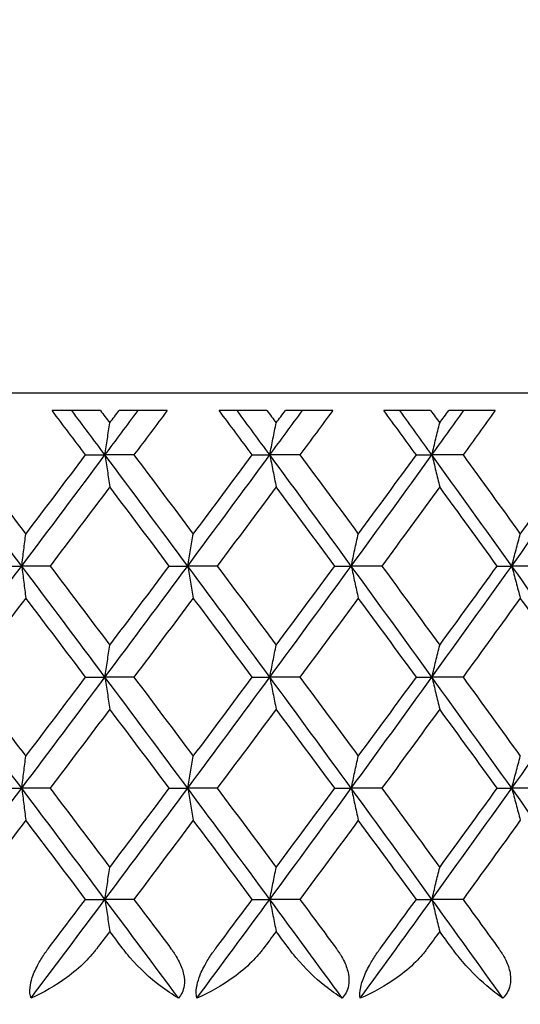
# Model space of a CAD drawing. Units: millimetres. Extents: x 28 to 1011, y 28 to 718.
# Drawn here: x 767 to 771, y 538 to 546 of the extents above; entities that cross this region are included whole.
import ezdxf

# ---------------------------------------------------------------- set-up
doc = ezdxf.new("R2010")
doc.units = ezdxf.units.MM
doc.header["$LTSCALE"] = 3.5
doc.layers.add('Dimension (ISO)', color=7, linetype='Continuous', lineweight=18, true_color=0x00003f)
doc.layers.add('Visible (ISO)', color=7, linetype='Continuous', lineweight=25, true_color=0x00003f)
doc.styles.add('Samuel Heath (ISO)', font='tahoma.ttf')
doc.dimstyles.new('Samuel Heath (ISO)', dxfattribs={"dimscale": 3.5, "dimtxt": 2.5, "dimasz": 2.5, "dimexe": 1, "dimexo": 1.5, "dimgap": 0.762, "dimtad": 0, "dimtih": 1, "dimtoh": 1, "dimrnd": 1e-08, "dimzin": 0, "dimdsep": 46, "dimtxsty": 'Samuel Heath (ISO)', "dimcen": 0.09, "dimdle": 10, "dimclrd": 256, "dimclre": 256, "dimclrt": 256, "dimazin": 0, "dimtfac": 1.2, "dimtmove": 0, "dimatfit": 3, "dimfxl": 0, "dimtolj": 1, "dimtzin": 0, "dimlwd": 15, "dimlwe": 15, "dimarcsym": 0})

# ---------------------------------------------------------------- blocks, each defined once
blk = doc.blocks.new('*D11')
at = {"layer": 'Defpoints', "color": 0, "transparency": 16777216}
for p in [(888.322, 628.9067), (763.322, 343.9067), (978.6252, 343.9067)]:
    blk.add_point(p, dxfattribs=at)
at = {"layer": 'Dimension (ISO)', "color": 176, "lineweight": 15, "true_color": 0x000080, "transparency": 16777216}
for p, q in [((893.572, 628.9067), (982.1252, 628.9067)), ((978.6252, 620.1567), (978.6252, 525.3545)), ((978.6252, 352.6567), (978.6252, 494.4892)), ((768.572, 343.9067), (982.1252, 343.9067))]:
    blk.add_line(p, q, dxfattribs=at)
at = {"layer": 'Dimension (ISO)', "color": 176, "true_color": 0x000080, "transparency": 16777216}
for points in [[(977.1668, 620.1567), (980.0835, 620.1567), (978.6252, 628.9067)], [(977.1668, 352.6567), (980.0835, 352.6567), (978.6252, 343.9067)]]:
    blk.add_solid(points, dxfattribs=at)
at = {"layer": 'Dimension (ISO)', "color": 176, "lineweight": 18, "true_color": 0x000080, "transparency": 16777216, "char_height": 8.75, "attachment_point": 2, "style": 'Samuel Heath (ISO)'}
for s, insert in [('\\A1; ', (978.6252, 521.3389)), ('\\A1;[11 1/4]', (978.6252, 507.2549))]:
    blk.add_mtext(s, dxfattribs=dict(at, insert=insert))

msp = doc.modelspace()

# ---------------------------------------------------------------- linework, layer by layer
at = {"layer": 'Visible (ISO)'}
for p, q in [((790.522, 542.9067), (736.122, 542.9067)), ((767.5279, 542.7667), (767.1363, 542.7667)), ((768.0692, 542.7667), (767.6796, 542.7667)), ((768.8755, 542.7667), (768.4893, 542.7667)), ((769.4087, 542.7667), (769.025, 542.7667)), ((770.2012, 542.7667), (769.8218, 542.7667)), ((770.7241, 542.7667), (770.3479, 542.7667)), ((767.4083, 542.4067), (767.5648, 542.4067)), ((767.7989, 542.4067), (767.5648, 542.4067)), ((768.7576, 542.4067), (768.8991, 542.4067)), ((769.1425, 542.4067), (768.8991, 542.4067)), ((770.0854, 542.4067), (770.2114, 542.4067)), ((770.4632, 542.4067), (770.2114, 542.4067)), ((766.7273, 541.5067), (766.8911, 541.5067)), ((767.1201, 541.5067), (766.8911, 541.5067)), ((768.0853, 541.5067), (768.2344, 541.5067)), ((768.4732, 541.5067), (768.2344, 541.5067)), ((769.4245, 541.5067), (769.5583, 541.5067)), ((769.8061, 541.5067), (769.5583, 541.5067)), ((770.7397, 541.5067), (770.8577, 541.5067)), ((771.1133, 541.5067), (770.8577, 541.5067)), ((767.4083, 540.6067), (767.5648, 540.6067)), ((767.7989, 540.6067), (767.5648, 540.6067)), ((768.7576, 540.6067), (768.8991, 540.6067)), ((769.1425, 540.6067), (768.8991, 540.6067)), ((770.0854, 540.6067), (770.2114, 540.6067)), ((770.4632, 540.6067), (770.2114, 540.6067)), ((766.7273, 539.7067), (766.8911, 539.7067)), ((767.1201, 539.7067), (766.8911, 539.7067)), ((768.0853, 539.7067), (768.2344, 539.7067)), ((768.4732, 539.7067), (768.2344, 539.7067)), ((769.4245, 539.7067), (769.5583, 539.7067)), ((769.8061, 539.7067), (769.5583, 539.7067)), ((770.7397, 539.7067), (770.8577, 539.7067)), ((771.1133, 539.7067), (770.8577, 539.7067)), ((767.4083, 538.8067), (767.5648, 538.8067)), ((767.7989, 538.8067), (767.5648, 538.8067)), ((768.7576, 538.8067), (768.8991, 538.8067)), ((769.1425, 538.8067), (768.8991, 538.8067)), ((770.0854, 538.8067), (770.2114, 538.8067)), ((770.4632, 538.8067), (770.2114, 538.8067))]:
    msp.add_line(p, q, dxfattribs=at)
for points in [[(767.4083, 542.4067), (767.3177, 542.5267), (767.2271, 542.6467), (767.1363, 542.7667)], [(767.5648, 542.4067), (767.4753, 542.5267), (767.3856, 542.6467), (767.2958, 542.7667)], [(767.5279, 542.7667), (767.5532, 542.7332), (767.5785, 542.6996), (767.6038, 542.666)], [(767.5648, 542.4067), (767.6544, 542.5267), (767.7439, 542.6467), (767.8332, 542.7667)], [(767.6038, 542.666), (767.6291, 542.6996), (767.6543, 542.7332), (767.6796, 542.7667)], [(768.0692, 542.7667), (767.9792, 542.6467), (767.8891, 542.5267), (767.7989, 542.4067)], [(768.7576, 542.4067), (768.6683, 542.5267), (768.5788, 542.6467), (768.4893, 542.7667)], [(768.8991, 542.4067), (768.8108, 542.5267), (768.7224, 542.6467), (768.6339, 542.7667)], [(768.8755, 542.7667), (768.9004, 542.7332), (768.9254, 542.6996), (768.9503, 542.666)], [(768.8991, 542.4067), (768.9874, 542.5267), (769.0755, 542.6467), (769.1635, 542.7667)], [(768.9503, 542.666), (768.9752, 542.6996), (769.0001, 542.7332), (769.025, 542.7667)], [(769.4087, 542.7667), (769.3201, 542.6467), (769.2314, 542.5267), (769.1425, 542.4067)], [(770.0854, 542.4067), (769.9977, 542.5267), (769.9099, 542.6467), (769.8218, 542.7667)], [(770.2114, 542.4067), (770.1248, 542.5267), (770.0379, 542.6467), (769.9509, 542.7667)], [(770.2012, 542.7667), (770.2257, 542.7332), (770.2501, 542.6996), (770.2746, 542.666)], [(770.2114, 542.4067), (770.298, 542.5267), (770.3845, 542.6467), (770.4707, 542.7667)], [(770.2746, 542.666), (770.2991, 542.6996), (770.3235, 542.7332), (770.3479, 542.7667)], [(770.7241, 542.7667), (770.6373, 542.6467), (770.5504, 542.5267), (770.4632, 542.4067)], [(766.8911, 541.5067), (766.6659, 541.8067), (766.4401, 542.1067), (766.2138, 542.4067)], [(766.4376, 542.4067), (766.5999, 542.1932), (766.762, 541.9796), (766.9238, 541.766)], [(766.8911, 541.5067), (767.1163, 541.8067), (767.3409, 542.1067), (767.5648, 542.4067)], [(766.9238, 541.766), (767.0856, 541.9796), (767.2471, 542.1932), (767.4083, 542.4067)], [(768.2344, 541.5067), (768.012, 541.8067), (767.7888, 542.1067), (767.5648, 542.4067)], [(767.7989, 542.4067), (767.9595, 542.1932), (768.1197, 541.9796), (768.2795, 541.766)], [(768.2344, 541.5067), (768.4568, 541.8067), (768.6784, 542.1067), (768.8991, 542.4067)], [(768.2795, 541.766), (768.4393, 541.9796), (768.5987, 542.1932), (768.7576, 542.4067)], [(769.5583, 541.5067), (769.3396, 541.8067), (769.1198, 542.1067), (768.8991, 542.4067)], [(769.1425, 542.4067), (769.3007, 542.1932), (769.4584, 541.9796), (769.6155, 541.766)], [(769.5583, 541.5067), (769.7771, 541.8067), (769.9948, 542.1067), (770.2114, 542.4067)], [(769.6155, 541.766), (769.7727, 541.9796), (769.9293, 542.1932), (770.0854, 542.4067)], [(770.8577, 541.5067), (770.6434, 541.8067), (770.428, 542.1067), (770.2114, 542.4067)], [(770.4632, 542.4067), (770.6183, 542.1932), (770.7729, 541.9796), (770.9268, 541.766)], [(770.8577, 541.5067), (771.0719, 541.8067), (771.2848, 542.1067), (771.4965, 542.4067)], [(770.9268, 541.766), (771.0807, 541.9796), (771.234, 542.1932), (771.3866, 542.4067)], [(767.6038, 542.1475), (767.4429, 541.9339), (767.2816, 541.7203), (767.1201, 541.5067)], [(768.0853, 541.5067), (767.9252, 541.7203), (767.7646, 541.9339), (767.6038, 542.1475)], [(768.9503, 542.1475), (768.7917, 541.9339), (768.6327, 541.7203), (768.4732, 541.5067)], [(769.4245, 541.5067), (769.2669, 541.7203), (769.1088, 541.9339), (768.9503, 542.1475)], [(770.2746, 542.1475), (770.119, 541.9339), (769.9628, 541.7203), (769.8061, 541.5067)], [(770.7397, 541.5067), (770.5852, 541.7203), (770.4302, 541.9339), (770.2746, 542.1475)], [(766.2138, 540.6067), (766.4401, 540.9067), (766.6659, 541.2067), (766.8911, 541.5067)], [(767.5648, 540.6067), (767.3409, 540.9067), (767.1163, 541.2067), (766.8911, 541.5067)], [(767.1201, 541.5067), (767.2816, 541.2932), (767.4429, 541.0796), (767.6038, 540.866)], [(767.5648, 540.6067), (767.7888, 540.9067), (768.012, 541.2067), (768.2344, 541.5067)], [(767.6038, 540.866), (767.7646, 541.0796), (767.9252, 541.2932), (768.0853, 541.5067)], [(768.8991, 540.6067), (768.6784, 540.9067), (768.4568, 541.2067), (768.2344, 541.5067)], [(768.4732, 541.5067), (768.6327, 541.2932), (768.7917, 541.0796), (768.9503, 540.866)], [(768.8991, 540.6067), (769.1198, 540.9067), (769.3396, 541.2067), (769.5583, 541.5067)], [(768.9503, 540.866), (769.1088, 541.0796), (769.2669, 541.2932), (769.4245, 541.5067)], [(770.2114, 540.6067), (769.9948, 540.9067), (769.7771, 541.2067), (769.5583, 541.5067)], [(769.8061, 541.5067), (769.9628, 541.2932), (770.119, 541.0796), (770.2746, 540.866)], [(770.2114, 540.6067), (770.428, 540.9067), (770.6434, 541.2067), (770.8577, 541.5067)], [(770.2746, 540.866), (770.4302, 541.0796), (770.5852, 541.2932), (770.7397, 541.5067)], [(771.4965, 540.6067), (771.2848, 540.9067), (771.0719, 541.2067), (770.8577, 541.5067)], [(766.9238, 541.2475), (766.762, 541.0339), (766.5999, 540.8203), (766.4376, 540.6067)], [(767.4083, 540.6067), (767.2471, 540.8203), (767.0856, 541.0339), (766.9238, 541.2475)], [(768.2795, 541.2475), (768.1197, 541.0339), (767.9595, 540.8203), (767.7989, 540.6067)], [(768.7576, 540.6067), (768.5987, 540.8203), (768.4393, 541.0339), (768.2795, 541.2475)], [(769.6155, 541.2475), (769.4584, 541.0339), (769.3007, 540.8203), (769.1425, 540.6067)], [(770.0854, 540.6067), (769.9293, 540.8203), (769.7727, 541.0339), (769.6155, 541.2475)], [(770.9268, 541.2475), (770.7729, 541.0339), (770.6183, 540.8203), (770.4632, 540.6067)], [(771.3866, 540.6067), (771.234, 540.8203), (771.0807, 541.0339), (770.9268, 541.2475)], [(766.8911, 539.7067), (766.6659, 540.0067), (766.4401, 540.3067), (766.2138, 540.6067)], [(766.4376, 540.6067), (766.5999, 540.3932), (766.762, 540.1796), (766.9238, 539.966)], [(766.8911, 539.7067), (767.1163, 540.0067), (767.3409, 540.3067), (767.5648, 540.6067)], [(766.9238, 539.966), (767.0856, 540.1796), (767.2471, 540.3932), (767.4083, 540.6067)], [(768.2344, 539.7067), (768.012, 540.0067), (767.7888, 540.3067), (767.5648, 540.6067)], [(767.7989, 540.6067), (767.9595, 540.3932), (768.1197, 540.1796), (768.2795, 539.966)], [(768.2344, 539.7067), (768.4568, 540.0067), (768.6784, 540.3067), (768.8991, 540.6067)], [(768.2795, 539.966), (768.4393, 540.1796), (768.5987, 540.3932), (768.7576, 540.6067)], [(769.5583, 539.7067), (769.3396, 540.0067), (769.1198, 540.3067), (768.8991, 540.6067)], [(769.1425, 540.6067), (769.3007, 540.3932), (769.4584, 540.1796), (769.6155, 539.966)], [(769.5583, 539.7067), (769.7771, 540.0067), (769.9948, 540.3067), (770.2114, 540.6067)], [(769.6155, 539.966), (769.7727, 540.1796), (769.9293, 540.3932), (770.0854, 540.6067)], [(770.8577, 539.7067), (770.6434, 540.0067), (770.428, 540.3067), (770.2114, 540.6067)], [(770.4632, 540.6067), (770.6183, 540.3932), (770.7729, 540.1796), (770.9268, 539.966)], [(770.8577, 539.7067), (771.0719, 540.0067), (771.2848, 540.3067), (771.4965, 540.6067)], [(767.6038, 540.3475), (767.4429, 540.1339), (767.2816, 539.9203), (767.1201, 539.7067)], [(768.0853, 539.7067), (767.9252, 539.9203), (767.7646, 540.1339), (767.6038, 540.3475)], [(768.9503, 540.3475), (768.7917, 540.1339), (768.6327, 539.9203), (768.4732, 539.7067)], [(769.4245, 539.7067), (769.2669, 539.9203), (769.1088, 540.1339), (768.9503, 540.3475)], [(770.2746, 540.3475), (770.119, 540.1339), (769.9628, 539.9203), (769.8061, 539.7067)], [(770.7397, 539.7067), (770.5852, 539.9203), (770.4302, 540.1339), (770.2746, 540.3475)], [(766.2138, 538.8067), (766.4401, 539.1067), (766.6659, 539.4067), (766.8911, 539.7067)], [(767.5648, 538.8067), (767.3409, 539.1067), (767.1163, 539.4067), (766.8911, 539.7067)], [(767.1201, 539.7067), (767.2816, 539.4932), (767.4429, 539.2796), (767.6038, 539.066)], [(767.5648, 538.8067), (767.7888, 539.1067), (768.012, 539.4067), (768.2344, 539.7067)], [(767.6038, 539.066), (767.7646, 539.2796), (767.9252, 539.4932), (768.0853, 539.7067)], [(768.8991, 538.8067), (768.6784, 539.1067), (768.4568, 539.4067), (768.2344, 539.7067)], [(768.4732, 539.7067), (768.6327, 539.4932), (768.7917, 539.2796), (768.9503, 539.066)], [(768.8991, 538.8067), (769.1198, 539.1067), (769.3396, 539.4067), (769.5583, 539.7067)], [(768.9503, 539.066), (769.1088, 539.2796), (769.2669, 539.4932), (769.4245, 539.7067)], [(770.2114, 538.8067), (769.9948, 539.1067), (769.7771, 539.4067), (769.5583, 539.7067)], [(769.8061, 539.7067), (769.9628, 539.4932), (770.119, 539.2796), (770.2746, 539.066)], [(770.2114, 538.8067), (770.428, 539.1067), (770.6434, 539.4067), (770.8577, 539.7067)], [(770.2746, 539.066), (770.4302, 539.2796), (770.5852, 539.4932), (770.7397, 539.7067)], [(771.4965, 538.8067), (771.2848, 539.1067), (771.0719, 539.4067), (770.8577, 539.7067)], [(766.9238, 539.4475), (766.762, 539.2339), (766.5999, 539.0203), (766.4376, 538.8067)], [(767.4083, 538.8067), (767.2471, 539.0203), (767.0856, 539.2339), (766.9238, 539.4475)], [(768.2795, 539.4475), (768.1197, 539.2339), (767.9595, 539.0203), (767.7989, 538.8067)], [(768.7576, 538.8067), (768.5987, 539.0203), (768.4393, 539.2339), (768.2795, 539.4475)], [(769.6155, 539.4475), (769.4584, 539.2339), (769.3007, 539.0203), (769.1425, 538.8067)], [(770.0854, 538.8067), (769.9293, 539.0203), (769.7727, 539.2339), (769.6155, 539.4475)], [(770.9268, 539.4475), (770.7729, 539.2339), (770.6183, 539.0203), (770.4632, 538.8067)], [(766.9661, 538.0067), (767.1662, 538.2734), (767.3658, 538.5401), (767.5648, 538.8067)], [(767.1061, 538.4067), (767.2069, 538.5401), (767.3077, 538.6734), (767.4083, 538.8067)], [(768.1602, 538.0067), (767.9624, 538.2734), (767.7639, 538.5401), (767.5648, 538.8067)], [(767.7989, 538.8067), (767.8991, 538.6734), (767.9992, 538.5401), (768.0992, 538.4067)], [(768.3085, 538.0067), (768.5061, 538.2734), (768.7029, 538.5401), (768.8991, 538.8067)], [(768.4594, 538.4067), (768.559, 538.5401), (768.6584, 538.6734), (768.7576, 538.8067)], [(769.4854, 538.0067), (769.2907, 538.2734), (769.0953, 538.5401), (768.8991, 538.8067)], [(769.1425, 538.8067), (769.2413, 538.6734), (769.3398, 538.5401), (769.4382, 538.4067)], [(769.6312, 538.0067), (769.8255, 538.2734), (770.0189, 538.5401), (770.2114, 538.8067)], [(769.7925, 538.4067), (769.8903, 538.5401), (769.988, 538.6734), (770.0854, 538.8067)], [(770.7862, 538.0067), (770.5955, 538.2734), (770.4039, 538.5401), (770.2114, 538.8067)], [(770.4632, 538.8067), (770.5601, 538.6734), (770.6567, 538.5401), (770.753, 538.4067)], [(767.6038, 538.5475), (767.5684, 538.5006), (767.5331, 538.4536), (767.4977, 538.4067)], [(767.7097, 538.4067), (767.6744, 538.4536), (767.6391, 538.5006), (767.6038, 538.5475)], [(768.9503, 538.5475), (768.9155, 538.5006), (768.8806, 538.4536), (768.8457, 538.4067)], [(769.0547, 538.4067), (769.0199, 538.4536), (768.9851, 538.5006), (768.9503, 538.5475)], [(770.2746, 538.5475), (770.2404, 538.5006), (770.2062, 538.4536), (770.172, 538.4067)], [(770.3771, 538.4067), (770.3429, 538.4536), (770.3088, 538.5006), (770.2746, 538.5475)]]:
    msp.add_open_spline(points, degree=3, dxfattribs=at)
for points, knots in [([(767.5648, 542.4067), (767.5713, 542.4501), (767.5777, 542.4934), (767.5907, 542.5798), (767.5972, 542.623), (767.6038, 542.666)], [0, 0, 0, 0, 0.01635841, 0.01635841, 0.03274467, 0.03274467, 0.03274467, 0.03274467]), ([(768.8991, 542.4067), (768.9076, 542.4501), (768.9161, 542.4934), (768.9331, 542.5798), (768.9417, 542.623), (768.9503, 542.666)], [0, 0, 0, 0, 0.01635841, 0.01635841, 0.03274467, 0.03274467, 0.03274467, 0.03274467]), ([(770.2114, 542.4067), (770.2218, 542.4501), (770.2323, 542.4934), (770.2534, 542.5798), (770.264, 542.623), (770.2746, 542.666)], [0, 0, 0, 0, 0.01635841, 0.01635841, 0.03274467, 0.03274467, 0.03274467, 0.03274467]), ([(767.5648, 542.4067), (767.5713, 542.3633), (767.5777, 542.3201), (767.5907, 542.2336), (767.5972, 542.1905), (767.6038, 542.1475)], [0, 0, 0, 0, 0.01635841, 0.01635841, 0.03274467, 0.03274467, 0.03274467, 0.03274467]), ([(768.8991, 542.4067), (768.9076, 542.3633), (768.9161, 542.3201), (768.9331, 542.2336), (768.9417, 542.1905), (768.9503, 542.1475)], [0, 0, 0, 0, 0.01635841, 0.01635841, 0.03274467, 0.03274467, 0.03274467, 0.03274467]), ([(770.2114, 542.4067), (770.2218, 542.3633), (770.2323, 542.3201), (770.2534, 542.2336), (770.264, 542.1905), (770.2746, 542.1475)], [0, 0, 0, 0, 0.01635841, 0.01635841, 0.03274467, 0.03274467, 0.03274467, 0.03274467]), ([(766.8911, 541.5067), (766.8965, 541.5501), (766.9019, 541.5934), (766.9128, 541.6798), (766.9183, 541.723), (766.9238, 541.766)], [0, 0, 0, 0, 0.01635841, 0.01635841, 0.03274467, 0.03274467, 0.03274467, 0.03274467]), ([(768.2344, 541.5067), (768.2418, 541.5501), (768.2493, 541.5934), (768.2643, 541.6798), (768.2719, 541.723), (768.2795, 541.766)], [0, 0, 0, 0, 0.01635841, 0.01635841, 0.03274467, 0.03274467, 0.03274467, 0.03274467]), ([(769.5583, 541.5067), (769.5678, 541.5501), (769.5773, 541.5934), (769.5963, 541.6798), (769.6059, 541.723), (769.6155, 541.766)], [0, 0, 0, 0, 0.01635841, 0.01635841, 0.03274467, 0.03274467, 0.03274467, 0.03274467]), ([(770.8577, 541.5067), (770.8691, 541.5501), (770.8805, 541.5934), (770.9036, 541.6798), (770.9152, 541.723), (770.9268, 541.766)], [0, 0, 0, 0, 0.01635841, 0.01635841, 0.03274467, 0.03274467, 0.03274467, 0.03274467]), ([(766.8911, 541.5067), (766.8965, 541.4633), (766.9019, 541.4201), (766.9128, 541.3336), (766.9183, 541.2905), (766.9238, 541.2475)], [0, 0, 0, 0, 0.01635841, 0.01635841, 0.03274467, 0.03274467, 0.03274467, 0.03274467]), ([(768.2344, 541.5067), (768.2418, 541.4633), (768.2493, 541.4201), (768.2643, 541.3336), (768.2719, 541.2905), (768.2795, 541.2475)], [0, 0, 0, 0, 0.01635841, 0.01635841, 0.03274467, 0.03274467, 0.03274467, 0.03274467]), ([(769.5583, 541.5067), (769.5678, 541.4633), (769.5773, 541.4201), (769.5963, 541.3336), (769.6059, 541.2905), (769.6155, 541.2475)], [0, 0, 0, 0, 0.01635841, 0.01635841, 0.03274467, 0.03274467, 0.03274467, 0.03274467]), ([(770.8577, 541.5067), (770.8691, 541.4633), (770.8805, 541.4201), (770.9036, 541.3336), (770.9152, 541.2905), (770.9268, 541.2475)], [0, 0, 0, 0, 0.01635841, 0.01635841, 0.03274467, 0.03274467, 0.03274467, 0.03274467]), ([(767.5648, 540.6067), (767.5713, 540.6501), (767.5777, 540.6934), (767.5907, 540.7798), (767.5972, 540.823), (767.6038, 540.866)], [0, 0, 0, 0, 0.01635841, 0.01635841, 0.03274467, 0.03274467, 0.03274467, 0.03274467]), ([(768.8991, 540.6067), (768.9076, 540.6501), (768.9161, 540.6934), (768.9331, 540.7798), (768.9417, 540.823), (768.9503, 540.866)], [0, 0, 0, 0, 0.01635841, 0.01635841, 0.03274467, 0.03274467, 0.03274467, 0.03274467]), ([(770.2114, 540.6067), (770.2218, 540.6501), (770.2323, 540.6934), (770.2534, 540.7798), (770.264, 540.823), (770.2746, 540.866)], [0, 0, 0, 0, 0.01635841, 0.01635841, 0.03274467, 0.03274467, 0.03274467, 0.03274467]), ([(767.5648, 540.6067), (767.5713, 540.5633), (767.5777, 540.5201), (767.5907, 540.4336), (767.5972, 540.3905), (767.6038, 540.3475)], [0, 0, 0, 0, 0.01635841, 0.01635841, 0.03274467, 0.03274467, 0.03274467, 0.03274467]), ([(768.8991, 540.6067), (768.9076, 540.5633), (768.9161, 540.5201), (768.9331, 540.4336), (768.9417, 540.3905), (768.9503, 540.3475)], [0, 0, 0, 0, 0.01635841, 0.01635841, 0.03274467, 0.03274467, 0.03274467, 0.03274467]), ([(770.2114, 540.6067), (770.2218, 540.5633), (770.2323, 540.5201), (770.2534, 540.4336), (770.264, 540.3905), (770.2746, 540.3475)], [0, 0, 0, 0, 0.01635841, 0.01635841, 0.03274467, 0.03274467, 0.03274467, 0.03274467]), ([(766.8911, 539.7067), (766.8965, 539.7501), (766.9019, 539.7934), (766.9128, 539.8798), (766.9183, 539.923), (766.9238, 539.966)], [0, 0, 0, 0, 0.01635841, 0.01635841, 0.03274467, 0.03274467, 0.03274467, 0.03274467]), ([(768.2344, 539.7067), (768.2418, 539.7501), (768.2493, 539.7934), (768.2643, 539.8798), (768.2719, 539.923), (768.2795, 539.966)], [0, 0, 0, 0, 0.01635841, 0.01635841, 0.03274467, 0.03274467, 0.03274467, 0.03274467]), ([(769.5583, 539.7067), (769.5678, 539.7501), (769.5773, 539.7934), (769.5963, 539.8798), (769.6059, 539.923), (769.6155, 539.966)], [0, 0, 0, 0, 0.01635841, 0.01635841, 0.03274467, 0.03274467, 0.03274467, 0.03274467]), ([(770.8577, 539.7067), (770.8691, 539.7501), (770.8805, 539.7934), (770.9036, 539.8798), (770.9152, 539.923), (770.9268, 539.966)], [0, 0, 0, 0, 0.01635841, 0.01635841, 0.03274467, 0.03274467, 0.03274467, 0.03274467]), ([(766.8911, 539.7067), (766.8965, 539.6633), (766.9019, 539.6201), (766.9128, 539.5336), (766.9183, 539.4905), (766.9238, 539.4475)], [0, 0, 0, 0, 0.01635841, 0.01635841, 0.03274467, 0.03274467, 0.03274467, 0.03274467]), ([(768.2344, 539.7067), (768.2418, 539.6633), (768.2493, 539.6201), (768.2643, 539.5336), (768.2719, 539.4905), (768.2795, 539.4475)], [0, 0, 0, 0, 0.01635841, 0.01635841, 0.03274467, 0.03274467, 0.03274467, 0.03274467]), ([(769.5583, 539.7067), (769.5678, 539.6633), (769.5773, 539.6201), (769.5963, 539.5336), (769.6059, 539.4905), (769.6155, 539.4475)], [0, 0, 0, 0, 0.01635841, 0.01635841, 0.03274467, 0.03274467, 0.03274467, 0.03274467]), ([(770.8577, 539.7067), (770.8691, 539.6633), (770.8805, 539.6201), (770.9036, 539.5336), (770.9152, 539.4905), (770.9268, 539.4475)], [0, 0, 0, 0, 0.01635841, 0.01635841, 0.03274467, 0.03274467, 0.03274467, 0.03274467]), ([(767.5648, 538.8067), (767.5713, 538.8501), (767.5777, 538.8934), (767.5907, 538.9798), (767.5972, 539.023), (767.6038, 539.066)], [0, 0, 0, 0, 0.01635841, 0.01635841, 0.03274467, 0.03274467, 0.03274467, 0.03274467]), ([(768.8991, 538.8067), (768.9076, 538.8501), (768.9161, 538.8934), (768.9331, 538.9798), (768.9417, 539.023), (768.9503, 539.066)], [0, 0, 0, 0, 0.01635841, 0.01635841, 0.03274467, 0.03274467, 0.03274467, 0.03274467]), ([(770.2114, 538.8067), (770.2218, 538.8501), (770.2323, 538.8934), (770.2534, 538.9798), (770.264, 539.023), (770.2746, 539.066)], [0, 0, 0, 0, 0.01635841, 0.01635841, 0.03274467, 0.03274467, 0.03274467, 0.03274467]), ([(767.5648, 538.8067), (767.5713, 538.7633), (767.5777, 538.7201), (767.5907, 538.6336), (767.5972, 538.5905), (767.6038, 538.5475)], [0, 0, 0, 0, 0.01635841, 0.01635841, 0.03274467, 0.03274467, 0.03274467, 0.03274467]), ([(768.8991, 538.8067), (768.9076, 538.7633), (768.9161, 538.7201), (768.9331, 538.6336), (768.9417, 538.5905), (768.9503, 538.5475)], [0, 0, 0, 0, 0.01635841, 0.01635841, 0.03274467, 0.03274467, 0.03274467, 0.03274467]), ([(770.2114, 538.8067), (770.2218, 538.7633), (770.2323, 538.7201), (770.2534, 538.6336), (770.264, 538.5905), (770.2746, 538.5475)], [0, 0, 0, 0, 0.01635841, 0.01635841, 0.03274467, 0.03274467, 0.03274467, 0.03274467]), ([(766.9661, 538.0067), (766.9579, 538.0309), (766.9549, 538.0595), (766.9606, 538.1184), (766.9668, 538.1458), (766.9887, 538.2115), (767.006, 538.2492), (767.0431, 538.3157), (767.0615, 538.3445), (767.0855, 538.3787), (767.09, 538.385), (767.0966, 538.3941), (767.0987, 538.3969), (767.1026, 538.4021), (767.1043, 538.4044), (767.1061, 538.4067)], [0, 0, 0, 0, 0.01276984, 0.01276984, 0.02272056, 0.02272056, 0.03556341, 0.03556341, 0.0457523, 0.0457523, 0.04808003, 0.04808003, 0.04913542, 0.04913542, 0.05001353, 0.05001353, 0.05001353, 0.05001353]), ([(767.4977, 538.4067), (767.4955, 538.4038), (767.4933, 538.4009), (767.4878, 538.3939), (767.4845, 538.3897), (767.474, 538.3766), (767.4666, 538.3678), (767.4417, 538.339), (767.4235, 538.3195), (767.3582, 538.2545), (767.3076, 538.2119), (767.1639, 538.1063), (767.0649, 538.0499), (766.9661, 538.0067)], [0.00000528, 0.00000528, 0.00000528, 0.00000528, 0.00110521, 0.00110521, 0.00270268, 0.00270268, 0.00616292, 0.00616292, 0.01414091, 0.01414091, 0.03379362, 0.03379362, 0.06829557, 0.06829557, 0.06829557, 0.06829557]), ([(768.1602, 538.0067), (768.1114, 538.0347), (768.0612, 538.0681), (767.929, 538.1687), (767.844, 538.2463), (767.7547, 538.35), (767.7423, 538.365), (767.7265, 538.385), (767.7228, 538.3897), (767.7174, 538.3966), (767.7157, 538.3988), (767.7126, 538.4029), (767.7112, 538.4048), (767.7097, 538.4067)], [0, 0, 0, 0, 0.02246107, 0.02246107, 0.05921938, 0.05921938, 0.0652171, 0.0652171, 0.06706001, 0.06706001, 0.06790102, 0.06790102, 0.0686356, 0.0686356, 0.0686356, 0.0686356]), ([(768.0992, 538.4067), (768.1014, 538.4038), (768.1035, 538.4009), (768.1087, 538.3939), (768.1116, 538.3897), (768.1207, 538.3767), (768.1266, 538.3679), (768.1444, 538.3399), (768.1556, 538.3203), (768.1816, 538.2673), (768.1941, 538.2335), (768.2078, 538.168), (768.2094, 538.1372), (768.2025, 538.0873), (768.1967, 538.068), (768.1808, 538.0342), (768.1714, 538.0198), (768.1602, 538.0067)], [0.0000012, 0.0000012, 0.0000012, 0.0000012, 0.00109687, 0.00109687, 0.00265317, 0.00265317, 0.00589673, 0.00589673, 0.01282331, 0.01282331, 0.02439714, 0.02439714, 0.03530765, 0.03530765, 0.04308235, 0.04308235, 0.04999273, 0.04999273, 0.04999273, 0.04999273]), ([(768.3085, 538.0067), (768.3024, 538.0309), (768.3014, 538.0595), (768.3101, 538.1184), (768.3174, 538.1458), (768.3411, 538.2115), (768.3591, 538.2492), (768.3968, 538.3157), (768.4152, 538.3445), (768.439, 538.3787), (768.4435, 538.385), (768.4501, 538.3941), (768.4521, 538.3969), (768.4559, 538.4021), (768.4577, 538.4044), (768.4594, 538.4067)], [0, 0, 0, 0, 0.01276984, 0.01276984, 0.02272056, 0.02272056, 0.03556341, 0.03556341, 0.0457523, 0.0457523, 0.04808003, 0.04808003, 0.04913542, 0.04913542, 0.05001353, 0.05001353, 0.05001353, 0.05001353]), ([(768.8457, 538.4067), (768.8436, 538.4038), (768.8414, 538.4009), (768.836, 538.3939), (768.8327, 538.3897), (768.8223, 538.3766), (768.815, 538.3678), (768.7903, 538.339), (768.7721, 538.3195), (768.7068, 538.2545), (768.6559, 538.2119), (768.5106, 538.1063), (768.4097, 538.0499), (768.3085, 538.0067)], [0.00000528, 0.00000528, 0.00000528, 0.00000528, 0.00110521, 0.00110521, 0.00270268, 0.00270268, 0.00616292, 0.00616292, 0.01414091, 0.01414091, 0.03379362, 0.03379362, 0.06829557, 0.06829557, 0.06829557, 0.06829557]), ([(769.4854, 538.0067), (769.4397, 538.0347), (769.3925, 538.0681), (769.2673, 538.1687), (769.1858, 538.2463), (769.0988, 538.35), (769.0867, 538.365), (769.0712, 538.385), (769.0675, 538.3897), (769.0623, 538.3966), (769.0606, 538.3988), (769.0575, 538.4029), (769.0561, 538.4048), (769.0547, 538.4067)], [0, 0, 0, 0, 0.02246107, 0.02246107, 0.05921938, 0.05921938, 0.0652171, 0.0652171, 0.06706001, 0.06706001, 0.06790102, 0.06790102, 0.0686356, 0.0686356, 0.0686356, 0.0686356]), ([(769.4382, 538.4067), (769.4403, 538.4038), (769.4424, 538.4009), (769.4475, 538.3939), (769.4504, 538.3897), (769.4593, 538.3767), (769.4651, 538.3679), (769.4825, 538.3399), (769.4932, 538.3203), (769.5181, 538.2673), (769.5297, 538.2335), (769.5412, 538.168), (769.5417, 538.1372), (769.5324, 538.0873), (769.5257, 538.068), (769.5079, 538.0342), (769.4975, 538.0198), (769.4854, 538.0067)], [0.0000012, 0.0000012, 0.0000012, 0.0000012, 0.00109687, 0.00109687, 0.00265317, 0.00265317, 0.00589673, 0.00589673, 0.01282331, 0.01282331, 0.02439714, 0.02439714, 0.03530765, 0.03530765, 0.04308235, 0.04308235, 0.04999273, 0.04999273, 0.04999273, 0.04999273]), ([(769.6312, 538.0067), (769.6273, 538.0309), (769.6282, 538.0595), (769.6398, 538.1184), (769.6481, 538.1458), (769.6737, 538.2115), (769.6923, 538.2492), (769.7304, 538.3157), (769.7488, 538.3445), (769.7724, 538.3787), (769.7768, 538.385), (769.7833, 538.3941), (769.7853, 538.3969), (769.7891, 538.4021), (769.7908, 538.4044), (769.7925, 538.4067)], [0, 0, 0, 0, 0.01276984, 0.01276984, 0.02272056, 0.02272056, 0.03556341, 0.03556341, 0.0457523, 0.0457523, 0.04808003, 0.04808003, 0.04913542, 0.04913542, 0.05001353, 0.05001353, 0.05001353, 0.05001353]), ([(770.172, 538.4067), (770.1699, 538.4038), (770.1677, 538.4009), (770.1624, 538.3939), (770.1592, 538.3897), (770.149, 538.3766), (770.1417, 538.3678), (770.1173, 538.339), (770.0992, 538.3195), (770.0342, 538.2545), (769.9831, 538.2119), (769.8368, 538.1063), (769.7345, 538.0499), (769.6312, 538.0067)], [0.00000528, 0.00000528, 0.00000528, 0.00000528, 0.00110521, 0.00110521, 0.00270268, 0.00270268, 0.00616292, 0.00616292, 0.01414091, 0.01414091, 0.03379362, 0.03379362, 0.06829557, 0.06829557, 0.06829557, 0.06829557]), ([(770.7862, 538.0067), (770.7439, 538.0347), (770.6999, 538.0681), (770.5821, 538.1687), (770.5045, 538.2463), (770.4201, 538.35), (770.4083, 538.365), (770.3932, 538.385), (770.3896, 538.3897), (770.3845, 538.3966), (770.3829, 538.3988), (770.3798, 538.4029), (770.3784, 538.4048), (770.3771, 538.4067)], [0, 0, 0, 0, 0.02246107, 0.02246107, 0.05921938, 0.05921938, 0.0652171, 0.0652171, 0.06706001, 0.06706001, 0.06790102, 0.06790102, 0.0686356, 0.0686356, 0.0686356, 0.0686356]), ([(770.753, 538.4067), (770.7551, 538.4038), (770.7572, 538.4009), (770.7622, 538.3939), (770.765, 538.3897), (770.7737, 538.3767), (770.7793, 538.3679), (770.7962, 538.3399), (770.8065, 538.3203), (770.8301, 538.2673), (770.8408, 538.2335), (770.8501, 538.168), (770.8494, 538.1372), (770.8379, 538.0873), (770.8302, 538.068), (770.8105, 538.0342), (770.7992, 538.0198), (770.7862, 538.0067)], [0.0000012, 0.0000012, 0.0000012, 0.0000012, 0.00109687, 0.00109687, 0.00265317, 0.00265317, 0.00589673, 0.00589673, 0.01282331, 0.01282331, 0.02439714, 0.02439714, 0.03530765, 0.03530765, 0.04308235, 0.04308235, 0.04999273, 0.04999273, 0.04999273, 0.04999273])]:
    msp.add_open_spline(points, degree=3, knots=knots, dxfattribs=at)

# ---------------------------------------------------------------- dimensions: what is measured, and where the dimension line sits
at = {"layer": 'Dimension (ISO)', "color": 176, "lineweight": 18, "true_color": 0x000080}
dim = msp.add_linear_dim(base=(978.6252, 343.9067), p1=(888.322, 628.9067), p2=(763.322, 343.9067), angle=90, text=' \\X[11 1/4]', dimstyle='Samuel Heath (ISO)', override={"dimgap": 0.762, "dimdec": 2, "dimpost": '\\X', "dimtol": 0, "dimlim": 0, "dimtp": 0, "dimtm": 0, "dimtdec": 2, "dimtofl": 0, "dimatfit": 1, "dimtvp": -0.25}, dxfattribs=at)
dim.commit()
dim.dimension.update_dxf_attribs({"geometry": '*D11', "text_midpoint": (978.6252, 509.9219), "dimtype": 160})

doc.saveas('drawing.dxf')
